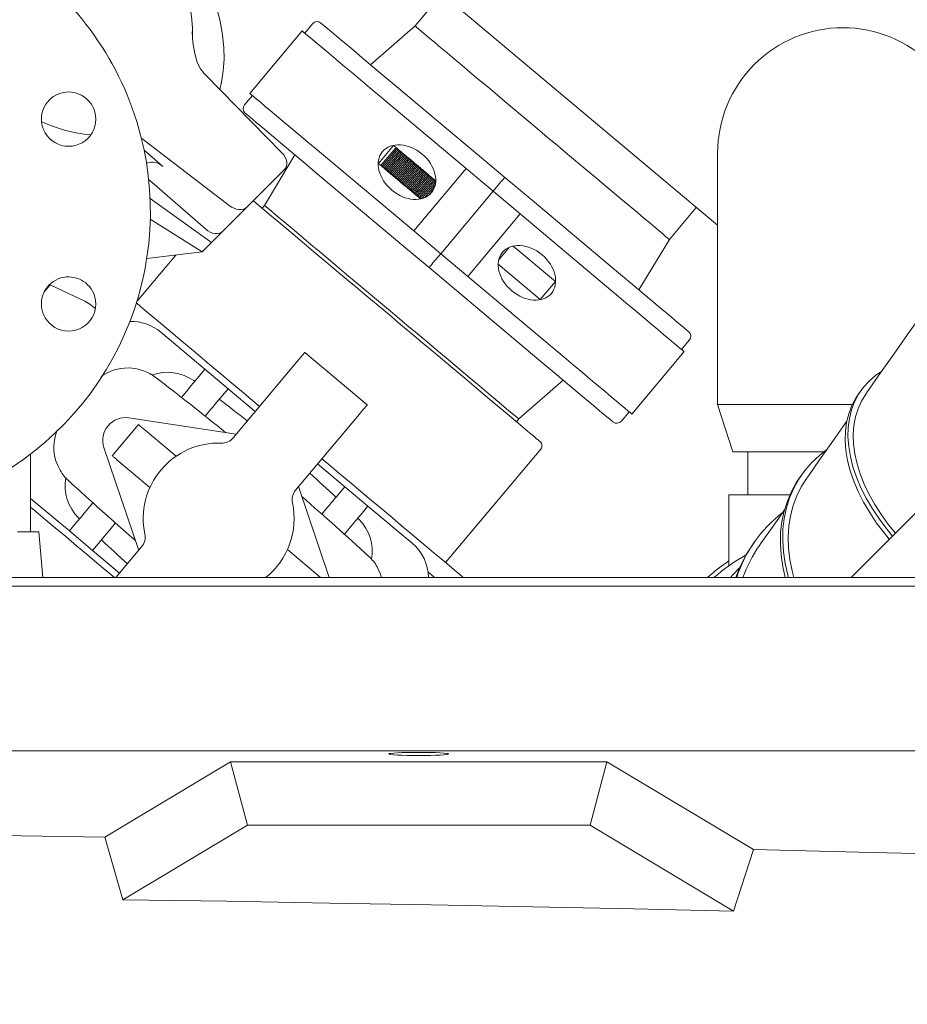
# Model space of a CAD drawing. Units: millimetres. Extents: x 243 to 8660, y 168 to 12300.
# Drawn here: x 2411 to 2705, y 3017 to 3343 of the extents above; entities that cross this region are included whole.
import ezdxf

# ---------------------------------------------------------------- set-up
doc = ezdxf.new("R2010")
doc.units = ezdxf.units.MM
doc.header["$LTSCALE"] = 30
doc.linetypes.add('SLD-Solid', pattern=[0])
doc.layers.add('SLD-0', color=7, linetype='SLD-Solid')
doc.styles.add('SLDTEXTSTYLE1', font='ARIAL.TTF', dxfattribs={"width": 0.948})
doc.styles.add('SLDTEXTSTYLE2', font='ARIAL.TTF', dxfattribs={"width": 0.948, "bigfont": 'bigfont'})
doc.dimstyles.new('SLDDIMSTYLE3', dxfattribs={"dimtxt": 105, "dimasz": 75, "dimexe": 0, "dimexo": 0.0625, "dimgap": 26.25, "dimtad": 1, "dimdec": 4, "dimlfac": 30, "dimzin": 12, "dimdsep": 46, "dimtxsty": 'SLDTEXTSTYLE1', "dimsah": 1, "dimcen": 0.09, "dimadec": 0, "dimazin": 3, "dimtfac": 1, "dimtofl": 0, "dimtmove": 0, "dimatfit": 3, "dimfxl": 0, "dimfrac": 2, "dimtolj": 1, "dimtzin": 12, "dimarcsym": 0})

# ---------------------------------------------------------------- blocks, each defined once
blk = doc.blocks.new('_D_6')
at = {"layer": 'SLD-0'}
for p, q in [((3275.75, 3535.36), (3688.67, 3535.36)), ((2353.25, 2344.54), (2353.25, 2199.94))]:
    blk.add_line(p, q, dxfattribs=at)
blk.add_arc((2353.25, 3535.36), 1305.42, 270, 0, dxfattribs=at)
for points in [[(3658.67, 3535.36), (3647.23, 3460.66), (3665.82, 3460.13)], [(2353.25, 2229.94), (2428.49, 2222.79), (2427.95, 2241.39)]]:
    blk.add_solid(points, dxfattribs=at)
at = {"layer": 'SLD-0', "insert": (3120, 2650.55), "char_height": 105, "attachment_point": 1, "rotation": 42.9526, "style": 'SLDTEXTSTYLE2'}
blk.add_mtext('\\M+183BF', dxfattribs=at)

msp = doc.modelspace()

# ---------------------------------------------------------------- linework, layer by layer
at = {"color": 7, "linetype": 'SLD-Solid', "lineweight": 18}
for p, q in [((2460.0354703, 3428.055922), (2642.2418626, 3275.1666033)), ((2550.8965524, 3351.8144214), (2541.9698627, 3341.1760056)), ((2504.5637162, 3339.5352089), (2487.2084381, 3318.8520097)), ((2507.9775126, 3341.8923193), (2505.4063471, 3338.8281339)), ((2541.9698627, 3341.1760056), (2527.2550555, 3328.3273601)), ((2472.4944057, 3324.9635869), (2472.0419617, 3325.4417502)), ((2472.4944057, 3324.9635869), (2497.8547068, 3299.1510355)), ((2535.3025468, 3321.5746903), (2563.3177133, 3298.0671846)), ((2488.0510838, 3318.1449347), (2485.4799332, 3315.0807642)), ((2558.8762434, 3293.961572), (2530.2869053, 3317.950862)), ((2451.4262201, 3303.8953864), (2480.4045083, 3281.7008519)), ((2458.4463956, 3294.5891791), (2452.1831544, 3300.0252568)), ((2529.8429103, 3295.6093424), (2534.8566444, 3301.5844845)), ((2534.8566444, 3301.5844845), (2535.9291108, 3300.6845885)), ((2536.0700162, 3300.6969118), (2535.3655787, 3300.6352806)), ((2536.1316176, 3299.9925041), (2536.0700162, 3300.6969118)), ((2536.0823245, 3300.5560362), (2536.6951795, 3300.0417971)), ((2536.8360551, 3300.0541204), (2536.1316176, 3299.9925041)), ((2536.8976863, 3299.3497127), (2536.8360551, 3300.0541204)), ((2536.8483634, 3299.9132448), (2537.4612184, 3299.3990057)), ((2502.186385, 3298.451575), (2492.0887323, 3281.7301476)), ((2512.9316421, 3297.2676628), (2541.5209802, 3273.2783579)), ((2537.602094, 3299.4113439), (2536.8976863, 3299.3497127)), ((2537.6637252, 3298.7069213), (2537.602094, 3299.4113439)), ((2537.6144321, 3299.2704534), (2538.2272573, 3298.7562292)), ((2538.3681329, 3298.7685525), (2537.6637252, 3298.7069213)), ((2538.4297641, 3298.0641299), (2538.3681329, 3298.7685525)), ((2538.380471, 3298.627662), (2538.9932962, 3298.1134378)), ((2539.1341718, 3298.1257611), (2538.4297641, 3298.0641299)), ((2539.195803, 3297.4213534), (2539.1341718, 3298.1257611)), ((2539.1465099, 3297.9848855), (2539.7593351, 3297.4706465)), ((2539.9002405, 3297.4829697), (2539.195803, 3297.4213534)), ((2539.9618419, 3296.778562), (2539.9002405, 3297.4829697)), ((2539.9125488, 3297.3420941), (2540.525374, 3296.8278551)), ((2540.6662794, 3296.8401932), (2539.9618419, 3296.778562)), ((2540.7279106, 3296.1357706), (2540.6662794, 3296.8401932)), ((2540.6785877, 3296.6993027), (2541.2914427, 3296.1850786)), ((2563.3177133, 3298.0671846), (2571.6957124, 3291.0372191)), ((2642.2418626, 3299.1056466), (2642.2418626, 3257.587316)), ((2642.2418626, 3299.0873032), (2642.2418626, 3299.0973019)), ((2452.9761197, 3295.6870073), (2453.9148183, 3295.9491187)), ((2486.2728389, 3281.2016332), (2498.7478526, 3293.6766171)), ((2530.9153767, 3294.7094464), (2529.8429103, 3295.6093424)), ((2530.8660837, 3295.2729785), (2530.9277149, 3294.5685559)), ((2530.9277149, 3294.5685559), (2531.6321226, 3294.6301871)), ((2531.6814156, 3294.066655), (2531.0685904, 3294.5808792)), ((2531.6321226, 3294.6301871), (2531.6937538, 3293.9257645)), ((2531.6937538, 3293.9257645), (2532.3981615, 3293.9873957)), ((2532.4474545, 3293.4238636), (2531.8346293, 3293.9381027)), ((2532.3981615, 3293.9873957), (2532.4597927, 3293.282988)), ((2541.4323183, 3296.1974018), (2540.7279106, 3296.1357706)), ((2541.4939495, 3295.4929792), (2541.4323183, 3296.1974018)), ((2541.4446266, 3296.0565114), (2542.0574816, 3295.5422872)), ((2542.1983571, 3295.5546104), (2541.4939495, 3295.4929792)), ((2558.8762434, 3293.961572), (2541.5209802, 3273.2783579)), ((2542.2599883, 3294.8502028), (2542.1983571, 3295.5546104)), ((2542.2106953, 3295.4137349), (2542.8235205, 3294.8994958)), ((2542.964396, 3294.9118191), (2542.2599883, 3294.8502028)), ((2543.0260272, 3294.2074114), (2542.964396, 3294.9118191)), ((2542.9767342, 3294.7709435), (2543.5895594, 3294.2567044)), ((2543.7304349, 3294.2690426), (2543.0260272, 3294.2074114)), ((2543.7920661, 3293.56462), (2543.7304349, 3294.2690426)), ((2543.7427731, 3294.1281521), (2544.3555983, 3293.6139279)), ((2544.4965036, 3293.6262512), (2543.7920661, 3293.56462)), ((2544.5581348, 3292.9218286), (2544.4965036, 3293.6262512)), ((2544.508812, 3293.4853607), (2545.1216669, 3292.9711365)), ((2567.838964, 3286.440956), (2558.8762434, 3293.961572)), ((2453.6916436, 3290.2999246), (2453.9463939, 3290.0891774)), ((2510.2338465, 3291.6989648), (2538.2489832, 3268.1914591)), ((2532.4597927, 3293.282988), (2533.1642003, 3293.3446043)), ((2533.2135232, 3292.7810722), (2532.6006682, 3293.2953113)), ((2533.1642003, 3293.3446043), (2533.2258315, 3292.6401966)), ((2533.2258315, 3292.6401966), (2533.9302392, 3292.7018278)), ((2533.9795621, 3292.1382957), (2533.3667071, 3292.6525199)), ((2533.9302392, 3292.7018278), (2533.9918704, 3291.9974052)), ((2533.9918704, 3291.9974052), (2534.6963079, 3292.0590364)), ((2534.745601, 3291.4955043), (2534.1327758, 3292.0097285)), ((2534.6963079, 3292.0590364), (2534.7579391, 3291.3546139)), ((2534.7579391, 3291.3546139), (2535.4623468, 3291.4162451)), ((2535.5116399, 3290.8527129), (2534.8988147, 3291.366952)), ((2535.4623468, 3291.4162451), (2535.523978, 3290.7118374)), ((2535.523978, 3290.7118374), (2536.2283857, 3290.7734537)), ((2536.2776788, 3290.2099216), (2535.6648536, 3290.7241606)), ((2536.2283857, 3290.7734537), (2536.2900169, 3290.069046)), ((2536.2900169, 3290.069046), (2536.9944246, 3290.1306772)), ((2536.9944246, 3290.1306772), (2537.0560558, 3289.4262546)), ((2545.2625425, 3292.9834598), (2544.5581348, 3292.9218286)), ((2545.3241737, 3292.2790521), (2545.2625425, 3292.9834598)), ((2545.2748509, 3292.8425842), (2545.8877058, 3292.3283451)), ((2546.0285814, 3292.3406684), (2545.3241737, 3292.2790521)), ((2546.0902126, 3291.6362607), (2546.0285814, 3292.3406684)), ((2546.0409196, 3292.1997928), (2546.6537447, 3291.6855686)), ((2546.7946203, 3291.6978919), (2546.0902126, 3291.6362607)), ((2546.8562515, 3290.9934693), (2546.7946203, 3291.6978919)), ((2546.8069585, 3291.5570014), (2547.4197836, 3291.0427773)), ((2547.5606592, 3291.0551005), (2546.8562515, 3290.9934693)), ((2547.6222904, 3290.3506779), (2547.5606592, 3291.0551005)), ((2547.5729974, 3290.91421), (2548.1858225, 3290.3999859)), ((2548.3267279, 3290.4123091), (2547.6222904, 3290.3506779)), ((2548.3883293, 3289.7079014), (2548.3267279, 3290.4123091)), ((2548.3390363, 3290.2714335), (2548.8148303, 3289.8722016)), ((2571.6957124, 3291.0372191), (2580.0736816, 3284.0072536)), ((2819.7731944, 3291.8238216), (2686.4336999, 3158.4907198)), ((2453.9463939, 3290.0891774), (2472.6014705, 3273.8977992)), ((2537.0437475, 3289.5671451), (2536.4308925, 3290.0813692)), ((2537.0560558, 3289.4262546), (2537.7604635, 3289.4878858)), ((2537.8097864, 3288.9243537), (2537.1969314, 3289.4385778)), ((2537.7604635, 3289.4878858), (2537.8220947, 3288.7834632)), ((2537.8220947, 3288.7834632), (2538.5265322, 3288.8450944)), ((2538.5758253, 3288.2815623), (2537.9630001, 3288.7958014)), ((2538.5265322, 3288.8450944), (2538.5881336, 3288.1406867)), ((2538.5881336, 3288.1406867), (2539.2925711, 3288.202303)), ((2539.3418641, 3287.6387709), (2538.729039, 3288.15301)), ((2539.2925711, 3288.202303), (2539.3542023, 3287.4978953)), ((2539.3542023, 3287.4978953), (2540.05861, 3287.5595265)), ((2540.107903, 3286.9959944), (2539.4950779, 3287.5102186)), ((2540.05861, 3287.5595265), (2540.1202412, 3286.8551039)), ((2540.1202412, 3286.8551039), (2540.8246489, 3286.9167351)), ((2540.8739419, 3286.353203), (2540.2611168, 3286.8674272)), ((2540.8246489, 3286.9167351), (2540.8862801, 3286.2123125)), ((2548.8094361, 3289.7447371), (2548.3883293, 3289.7079014)), ((2570.4101296, 3289.5051264), (2567.838964, 3286.440956)), ((2474.5103391, 3269.4391334), (2454.1556956, 3284.0499901)), ((2540.8862801, 3286.2123125), (2541.5906878, 3286.2739437)), ((2541.6400106, 3285.7104116), (2541.0271557, 3286.2246507)), ((2541.5906878, 3286.2739437), (2541.652319, 3285.569536)), ((2541.652319, 3285.569536), (2542.3567267, 3285.6311523)), ((2542.4060495, 3285.0676202), (2541.7931946, 3285.5818593)), ((2542.3567267, 3285.6311523), (2542.4183579, 3284.9267447)), ((2542.4183579, 3284.9267447), (2543.1227954, 3284.9883759)), ((2543.1720884, 3284.4248437), (2542.5592633, 3284.9390828)), ((2543.1227954, 3284.9883759), (2543.1844266, 3284.2839682)), ((2543.1844266, 3284.2839682), (2543.8888343, 3284.3455994)), ((2543.8010962, 3283.8970446), (2543.3253022, 3284.2962765)), ((2543.8888343, 3284.3455994), (2543.9256699, 3283.9244926)), ((2567.838964, 3286.440956), (2550.4837008, 3265.7577419)), ((2576.8016847, 3278.920325), (2567.838964, 3286.440956)), ((2580.0736816, 3284.0072536), (2608.0888482, 3260.4997479)), ((2486.2728389, 3281.2016332), (2478.2728376, 3273.201617)), ((2492.0887323, 3281.7301476), (2491.3173886, 3280.8108949)), ((2626.234767, 3270.4693698), (2635.1614566, 3281.1077857)), ((2454.218057, 3277.1837437), (2471.4065464, 3266.3353407)), ((2559.4464214, 3258.2371258), (2576.8016847, 3278.920325)), ((2576.8016847, 3278.920325), (2605.3910227, 3254.931035)), ((2474.5103391, 3269.4391334), (2478.2728376, 3273.201617)), ((2541.5209802, 3273.2783579), (2550.4837008, 3265.7577419)), ((2471.4065464, 3266.3353407), (2474.5103391, 3269.4391334)), ((2538.2489832, 3268.1914591), (2546.6269823, 3261.1614787)), ((2574.5215984, 3268.3016383), (2588.4797843, 3256.5893554)), ((2616.1365183, 3253.7469589), (2626.234767, 3270.4693698)), ((2449.7750969, 3249.9713921), (2462.6453938, 3265.3096044)), ((2453.0508341, 3264.186325), (2471.4065464, 3266.3353407)), ((2550.4837008, 3265.7577419), (2547.912565, 3262.6935863)), ((2550.4837008, 3265.7577419), (2559.4464214, 3258.2371258)), ((2546.6269823, 3261.1614787), (2555.0049813, 3254.1315281)), ((2583.4660204, 3250.6141984), (2569.5078643, 3262.3265111)), ((2559.4464214, 3258.2371258), (2588.0357595, 3234.2478358)), ((2642.2418626, 3257.587316), (2642.2418626, 3215.7623195)), ((2419.0937252, 3253.077718), (2421.0555227, 3255.4156804)), ((2421.0555227, 3255.4156804), (2431.3359232, 3250.6218576)), ((2588.4797843, 3256.5893554), (2583.4660204, 3250.6141984)), ((2555.0049813, 3254.1315281), (2583.020118, 3230.6240224)), ((2436.0315175, 3247.5714111), (2435.7393207, 3247.8165948)), ((2472.3510863, 3227.4821722), (2457.6813252, 3239.7915446)), ((2630.2716108, 3234.0537631), (2632.8427465, 3237.1179485)), ((2505.4315896, 3233.0689752), (2526.1147888, 3215.7137119)), ((2613.7589784, 3212.6635038), (2631.1142416, 3233.346703)), ((2502.2176476, 3229.2387509), (2481.7234697, 3204.8147642)), ((2469.8494198, 3224.5008075), (2472.3510863, 3227.4821722)), ((2480.0115199, 3221.0542881), (2472.3510863, 3227.4821722)), ((2468.9709914, 3223.453941), (2468.6118511, 3223.7099162)), ((2576.3536365, 3211.0235118), (2591.0675795, 3223.8713824)), ((2464.5436527, 3218.1776487), (2466.6398884, 3220.6758284)), ((2477.5098683, 3218.0729234), (2480.0115199, 3221.0542881)), ((2489.0125515, 3213.5015451), (2480.0115199, 3221.0542881)), ((2689.6822126, 3220.3945839), (2688.7724073, 3219.1005075)), ((2642.2418626, 3215.7623195), (2683.7418647, 3215.7623195)), ((2647.2418578, 3200.0873112), (2642.2418626, 3215.7623195)), ((2683.7418647, 3215.7623195), (2686.8355842, 3215.7623195)), ((2472.3986359, 3211.9816267), (2474.300337, 3214.2479741)), ((2502.4066837, 3187.459501), (2522.9008468, 3211.8834877)), ((2610.345182, 3210.3063786), (2612.9163177, 3213.3705639)), ((2441.6485848, 3198.8006258), (2450.3262164, 3209.1422402)), ((2482.6829852, 3205.9582793), (2447.1188457, 3211.3855803)), ((2575.5822928, 3210.1042592), (2576.3536365, 3211.0235118)), ((2462.7834977, 3198.6893439), (2451.8583091, 3207.8566575)), ((2414.5494075, 3173.7000668), (2414.5494075, 3199.4298124)), ((2438.8823481, 3201.5697085), (2450.402868, 3167.4883091)), ((2552.0997913, 3163.4502136), (2583.6178036, 3201.0119283)), ((2647.2418578, 3200.0873112), (2677.3856254, 3200.0873112)), ((2652.241853, 3200.0873112), (2652.241853, 3185.862782)), ((2454.1058661, 3188.3477294), (2443.1806775, 3197.515043)), ((2518.6967822, 3188.593539), (2509.6957357, 3196.1462819)), ((2670.1156767, 3192.5643706), (2669.3582507, 3191.4870762)), ((2513.5450335, 3158.4907198), (2503.3661993, 3188.6030161)), ((2516.1951156, 3185.6121742), (2518.6967822, 3188.593539)), ((2526.3572009, 3182.1656549), (2518.6967822, 3188.593539)), ((2645.9418507, 3185.862782), (2645.9418507, 3162.3643958)), ((2666.1658259, 3185.862782), (2645.9418507, 3185.862782)), ((2414.5494075, 3184.7185218), (2427.4118365, 3173.9256703)), ((2433.1230344, 3180.7320141), (2435.2192701, 3183.2301938)), ((2511.0838683, 3179.5208478), (2512.9855843, 3181.7871952)), ((2523.8555642, 3179.1842901), (2526.3572009, 3182.1656549)), ((2541.0269769, 3169.8562526), (2526.3572009, 3182.1656549)), ((2427.4118365, 3173.9256703), (2429.9135031, 3176.9070351)), ((2430.4774814, 3178.2631441), (2430.7919319, 3177.9539096)), ((2440.7834829, 3174.30413), (2442.6851691, 3176.5704774)), ((2523.2915751, 3177.8281799), (2522.9771247, 3178.1374145)), ((2417.3246594, 3173.7000668), (2410.2494092, 3173.7000668)), ((2418.6553033, 3158.4907198), (2417.3246594, 3173.7000668)), ((2427.4118365, 3173.9256703), (2435.0722851, 3167.4977862)), ((2518.5497971, 3172.8611314), (2520.6460328, 3175.3593111)), ((2435.0722851, 3167.4977862), (2437.5739516, 3170.479151)), ((2654.4290157, 3170.2526831), (2653.8523109, 3169.432404)), ((2435.0722851, 3167.4977862), (2444.0733166, 3159.9450433)), ((2451.3623835, 3168.6318242), (2442.8529711, 3158.4907198)), ((2510.5883749, 3158.5762822), (2499.6632011, 3167.7435958)), ((2208.2494134, 3158.4907198), (2686.4336999, 3158.4907198)), ((2208.2494134, 3158.4897065), (2819.7742076, 3158.4897065)), ((2510.6903584, 3158.4907198), (2510.5883749, 3158.5762822)), ((2547.9382546, 3158.4907198), (2548.1787892, 3158.7773287)), ((2208.2494134, 3155.6161665), (2822.6477476, 3155.6161665)), ((2340.6335534, 3101.1301302), (2877.1337839, 3101.1301302)), ((2439.1916366, 3072.5548291), (2480.8360012, 3097.4666202)), ((2480.8360012, 3097.4666202), (2605.5611642, 3097.4666202)), ((2486.393434, 3076.4473104), (2480.8360012, 3097.4666202)), ((2605.5611642, 3097.4666202), (2600.0037165, 3076.4473104)), ((2605.5611642, 3097.4666202), (2654.0735038, 3068.4464001)), ((2445.1720984, 3051.7885708), (2486.393434, 3076.4473104)), ((2600.0037165, 3076.4473104), (2486.393434, 3076.4473104)), ((2600.0037165, 3076.4473104), (2647.5057574, 3048.0314517)), ((2445.1720984, 3051.7885708), (2439.1916366, 3072.5548291)), ((2654.0735038, 3068.4464001), (2647.5057574, 3048.0314517))]:
    msp.add_line(p, q, dxfattribs=at)
at = {"color": 7, "linetype": 'SLD-Solid', "lineweight": 18, "flags": 128}
for points in [[(2477.2910299, 3320.08143), (2477.863458, 3322.5856745), (2478.4186156, 3326.2895816), (2478.6626817, 3330.1254981), (2478.5942705, 3334.0718025), (2478.2137843, 3338.1062322), (2477.523339, 3342.2060334), (2476.5268685, 3346.3480943), (2475.2299608, 3350.5090647), (2473.6399324, 3354.6654605), (2471.7657687, 3358.793872), (2469.6180196, 3362.8709936), (2467.2087999, 3366.8738478), (2464.5516993, 3370.7798594), (2461.6617085, 3374.5669895), (2458.5550995, 3378.2139146), (2455.249411, 3381.7000562), (2451.7632844, 3385.0057447), (2448.1163593, 3388.1123387), (2444.3292143, 3391.0023444), (2440.4232027, 3393.659445), (2436.4203484, 3396.0686647), (2432.3432268, 3398.2164138), (2428.2148303, 3400.0905776), (2424.0584196, 3401.6805911), (2419.8974641, 3402.9774987), (2415.7554032, 3403.9739841), (2411.6555871, 3404.6644145), (2407.6211573, 3405.0449156), (2403.6748679, 3405.1133269), (2399.8389365, 3404.8692607), (2398.2494147, 3404.6714776)], [(2468.1435795, 3339.2311358), (2468.3614196, 3335.6574797), (2468.8299717, 3332.5739228), (2469.4050522, 3330.3434723), (2469.9312867, 3328.8861686), (2470.9185036, 3326.946693), (2472.0419617, 3325.4417502)], [(2504.5637162, 3339.5352089), (2504.7048898, 3339.4167298), (2505.1278444, 3339.0618437), (2505.8306427, 3338.4721154), (2506.8101855, 3337.6501822), (2508.0620916, 3336.5997099), (2509.5807584, 3335.3253924), (2511.3594504, 3333.832907), (2513.3901508, 3332.1289295), (2515.6638892, 3330.2210593), (2518.1704433, 3328.1178051), (2520.8986671, 3325.8285546), (2523.8363715, 3323.3635151), (2526.9704433, 3320.7337135), (2530.2869053, 3317.950862)], [(2510.7951732, 3342.1388292), (2511.187193, 3341.8098712), (2512.3904319, 3340.800243), (2514.4221456, 3339.0954309), (2517.265764, 3336.7093676), (2520.8701463, 3333.6849236), (2525.1526208, 3330.0914937), (2530.0051244, 3326.0197812), (2535.3025468, 3321.5746903)], [(2541.9698627, 3341.1760056), (2542.1064766, 3341.061356), (2542.5154539, 3340.7181823), (2543.1941421, 3340.1486897), (2544.1381605, 3339.3565887), (2545.3413399, 3338.3470052), (2546.795872, 3337.1264958), (2548.4923692, 3335.7029581), (2550.4198344, 3334.0856307), (2552.5657208, 3332.2850191), (2554.9161406, 3330.3127908), (2557.4558349, 3328.1817162), (2560.1683529, 3325.9056532), (2563.0360814, 3323.4993392), (2566.0404535, 3320.9783905), (2569.1619487, 3318.3591389), (2572.3803313, 3315.6585866), (2575.6747396, 3312.8942573), (2579.0238054, 3310.0840473), (2582.4058028, 3307.2462105), (2585.7987972, 3304.39915), (2589.1808243, 3301.5613132), (2592.5298901, 3298.7511032), (2595.8242984, 3295.9867739), (2599.042681, 3293.2862216), (2602.1641763, 3290.66697), (2605.1685186, 3288.1460213), (2608.0362769, 3285.7397073), (2610.748765, 3283.4636294), (2613.2884891, 3281.3325846), (2615.6389089, 3279.3603265), (2617.7847953, 3277.5597298), (2619.7122307, 3275.9424173), (2621.4087279, 3274.5188796), (2622.8632899, 3273.2983553), (2624.0664692, 3272.2887718), (2625.0104578, 3271.4966559), (2625.6891461, 3270.9271633), (2626.0981234, 3270.5839896), (2626.234767, 3270.4693698), (2626.234767, 3270.4693698)], [(2487.2084381, 3318.8520097), (2487.3496266, 3318.7335306), (2487.7725811, 3318.3786445), (2488.4753944, 3317.7889162), (2489.4549371, 3316.966983), (2490.7068284, 3315.9165108), (2492.22551, 3314.6421933), (2494.0041573, 3313.1497079), (2496.0348876, 3311.4457303), (2498.3085962, 3309.5378601), (2500.8151801, 3307.4346059), (2503.5434039, 3305.1453554), (2506.4811082, 3302.6803159), (2509.6151801, 3300.0505143), (2512.9316421, 3297.2676628)], [(2485.726458, 3312.2631037), (2486.1184926, 3311.9341456), (2487.3217167, 3310.9245026), (2489.3534453, 3309.2196905), (2492.1970488, 3306.8336272), (2495.8014162, 3303.8091981), (2500.0838907, 3300.2157682), (2504.9363943, 3296.1440408), (2510.2338465, 3291.6989648)], [(2535.3655787, 3300.6352806), (2535.2436872, 3300.4900091), (2534.8912151, 3300.0699305), (2534.3463393, 3299.4205826), (2533.6681278, 3298.6123138), (2532.9300435, 3297.7327281), (2532.2121056, 3296.8771183), (2531.592098, 3296.1382293), (2531.1372252, 3295.5961251), (2530.8967503, 3295.3095459), (2530.8660837, 3295.2729785)], [(2536.0700162, 3300.6969118), (2536.0412867, 3300.6626838), (2535.8153851, 3300.3934645), (2535.3836389, 3299.8789423), (2534.7844334, 3299.1648191), (2534.0709956, 3298.3145737), (2533.3067151, 3297.4037551), (2532.5595112, 3296.5132618), (2531.8957539, 3295.7222485), (2531.3744815, 3295.1009893), (2531.0419174, 3294.7046929), (2530.9277149, 3294.5685559), (2530.9277149, 3294.5685559)], [(2536.1316176, 3299.9925041), (2536.100951, 3299.9559366), (2535.8604761, 3299.6693426), (2535.4056032, 3299.1272383), (2534.7855957, 3298.3883494), (2534.0676577, 3297.5327545), (2533.3296032, 3296.6531539), (2532.651362, 3295.8448851), (2532.1065159, 3295.1955372), (2531.7540141, 3294.7754585), (2531.6321226, 3294.6301871), (2531.6321226, 3294.6301871)], [(2536.8360551, 3300.0541204), (2536.8073256, 3300.0199073), (2536.581424, 3299.7506731), (2536.1496778, 3299.2361509), (2535.5504723, 3298.5220426), (2534.8370345, 3297.6717972), (2534.0727539, 3296.7609638), (2533.3255501, 3295.8704853), (2532.6618226, 3295.0794571), (2532.1405204, 3294.4582128), (2531.8079861, 3294.0619015), (2531.6937538, 3293.9257645)], [(2536.8976863, 3299.3497127), (2536.8669899, 3299.3131452), (2536.626515, 3299.0265661), (2536.1716421, 3298.484447), (2535.5516346, 3297.745558), (2534.8336966, 3296.8899631), (2534.0956421, 3296.0103625), (2533.4174307, 3295.2021086), (2532.8725548, 3294.5527458), (2532.5200529, 3294.1326671), (2532.3981615, 3293.9873957), (2532.3981615, 3293.9873957)], [(2537.602094, 3299.4113439), (2537.5733645, 3299.3771159), (2537.3474629, 3299.1078966), (2536.9157167, 3298.5933595), (2536.3165112, 3297.8792512), (2535.6030734, 3297.0290058), (2534.8387928, 3296.1181724), (2534.091589, 3295.2276939), (2533.4278615, 3294.4366806), (2532.9065593, 3293.8154214), (2532.574025, 3293.4191101), (2532.4597927, 3293.282988), (2532.4597927, 3293.282988)], [(2537.6637252, 3298.7069213), (2537.6330288, 3298.6703538), (2537.3925538, 3298.3837747), (2536.937681, 3297.8416705), (2536.3176735, 3297.1027815), (2535.5997355, 3296.2471717), (2534.861681, 3295.367586), (2534.1834696, 3294.5593172), (2533.6385937, 3293.9099544), (2533.2860918, 3293.4898907), (2533.1642003, 3293.3446043)], [(2538.3681329, 3298.7685525), (2538.3394332, 3298.7343245), (2538.1135018, 3298.4651053), (2537.6817854, 3297.9505682), (2537.0825501, 3297.2364598), (2536.3691123, 3296.3862145), (2535.6048317, 3295.475381), (2534.8576279, 3294.5849025), (2534.1939004, 3293.7938892), (2533.6725982, 3293.17263), (2533.3400638, 3292.7763336), (2533.2258315, 3292.6401966), (2533.2258315, 3292.6401966)], [(2538.4297641, 3298.0641299), (2538.3990677, 3298.0275625), (2538.1586225, 3297.7409833), (2537.7037199, 3297.1988791), (2537.0837124, 3296.4599901), (2536.3658042, 3295.6043803), (2535.6277199, 3294.7247946), (2534.9495085, 3293.9165258), (2534.4046326, 3293.2671779), (2534.0521605, 3292.8470993), (2533.9302392, 3292.7018278)], [(2539.1341718, 3298.1257611), (2539.1054721, 3298.0915331), (2538.8795705, 3297.8223139), (2538.4478243, 3297.3077917), (2537.8486188, 3296.5936684), (2537.1351512, 3295.7434231), (2536.3709004, 3294.8326045), (2535.6236966, 3293.9421111), (2534.9599393, 3293.1510978), (2534.4386371, 3292.5298386), (2534.1061027, 3292.1335423), (2533.9918704, 3291.9974052), (2533.9918704, 3291.9974052)], [(2539.195803, 3297.4213534), (2539.1651364, 3297.384786), (2538.9246614, 3297.0981919), (2538.4697588, 3296.5560877), (2537.8497811, 3295.8171987), (2537.1318431, 3294.9616038), (2536.3937588, 3294.0820032), (2535.7155474, 3293.2737344), (2535.1706715, 3292.6243865), (2534.8181994, 3292.2043079), (2534.6963079, 3292.0590364), (2534.6963079, 3292.0590364)], [(2539.9002405, 3297.4829697), (2539.871511, 3297.4487567), (2539.6456094, 3297.1795225), (2539.2138632, 3296.6650003), (2538.6146577, 3295.9508919), (2537.9012199, 3295.1006466), (2537.1369393, 3294.1898131), (2536.3897355, 3293.2993346), (2535.7259782, 3292.5083214), (2535.2047058, 3291.8870621), (2534.8721416, 3291.4907509), (2534.7579391, 3291.3546139), (2534.7579391, 3291.3546139)], [(2539.9618419, 3296.778562), (2539.9311753, 3296.7419946), (2539.6907003, 3296.4554154), (2539.2358275, 3295.9132963), (2538.61582, 3295.1744073), (2537.897882, 3294.3188124), (2537.1598275, 3293.4392118), (2536.4815863, 3292.6309579), (2535.9367104, 3291.9815951), (2535.5842383, 3291.5615165), (2535.4623468, 3291.4162451)], [(2540.6662794, 3296.8401932), (2540.6375499, 3296.8059653), (2540.4116483, 3296.536746), (2539.9799021, 3296.0222089), (2539.3806966, 3295.3081005), (2538.6672588, 3294.4578552), (2537.9029782, 3293.5470217), (2537.1557744, 3292.6565432), (2536.4920469, 3291.86553), (2535.9707446, 3291.2442708), (2535.6382103, 3290.8479595), (2535.523978, 3290.7118374)], [(2540.7279106, 3296.1357706), (2540.6972142, 3296.0992032), (2540.4567392, 3295.8126241), (2540.0018664, 3295.2705198), (2539.3818589, 3294.5316308), (2538.6639209, 3293.6760211), (2537.9258664, 3292.7964353), (2537.247655, 3291.9881665), (2536.7027791, 3291.3388037), (2536.3502772, 3290.91874), (2536.2283857, 3290.7734537), (2536.2283857, 3290.7734537)], [(2541.4323183, 3296.1974018), (2541.4035888, 3296.1631739), (2541.1776872, 3295.8939546), (2540.745941, 3295.3794175), (2540.1467355, 3294.6653091), (2539.4332977, 3293.8150638), (2538.6690171, 3292.9042303), (2537.9218133, 3292.0137518), (2537.2580858, 3291.2227386), (2536.7367835, 3290.6014794), (2536.4042492, 3290.205183), (2536.2900169, 3290.069046)], [(2541.4939495, 3295.4929792), (2541.4632531, 3295.4564118), (2541.2227781, 3295.1698327), (2540.7679053, 3294.6277284), (2540.1478978, 3293.8888394), (2539.4299598, 3293.0332297), (2538.6919053, 3292.1536439), (2538.0136938, 3291.3453751), (2537.468818, 3290.6960272), (2537.1163161, 3290.2759486), (2536.9944246, 3290.1306772), (2536.9944246, 3290.1306772)], [(2542.1983571, 3295.5546104), (2542.1696277, 3295.5203825), (2541.9437261, 3295.2511632), (2541.5120097, 3294.736641), (2540.9127744, 3294.0225178), (2540.1993366, 3293.1722724), (2539.435056, 3292.2614538), (2538.6878522, 3291.3709604), (2538.0241247, 3290.5799472), (2537.5028224, 3289.958688), (2537.1702881, 3289.5623916), (2537.0560558, 3289.4262546)], [(2542.2599883, 3294.8502028), (2542.229292, 3294.8136353), (2541.9888468, 3294.5270413), (2541.5339442, 3293.984937), (2540.9139367, 3293.246048), (2540.1960285, 3292.3904532), (2539.4579442, 3291.5108525), (2538.7797327, 3290.7025837), (2538.2348569, 3290.0532358), (2537.8823848, 3289.6331572), (2537.7604635, 3289.4878858)], [(2542.964396, 3294.9118191), (2542.9356964, 3294.877606), (2542.7097948, 3294.6083718), (2542.2780486, 3294.0938496), (2541.6788431, 3293.3797413), (2540.9653755, 3292.5294959), (2540.2011247, 3291.6186624), (2539.4539209, 3290.7281839), (2538.7901636, 3289.9371707), (2538.2688613, 3289.3159115), (2537.936327, 3288.9196002), (2537.8220947, 3288.7834632), (2537.8220947, 3288.7834632)], [(2543.0260272, 3294.2074114), (2542.9953607, 3294.1708439), (2542.7548857, 3293.8842648), (2542.2999831, 3293.3421456), (2541.6800054, 3292.6032567), (2540.9620674, 3291.7476618), (2540.2239831, 3290.8680611), (2539.5457716, 3290.0598073), (2539.0008958, 3289.4104445), (2538.6484237, 3288.9903658), (2538.5265322, 3288.8450944), (2538.5265322, 3288.8450944)], [(2543.7304349, 3294.2690426), (2543.7017353, 3294.2348146), (2543.4758337, 3293.9655953), (2543.0440874, 3293.4510582), (2542.444882, 3292.7369499), (2541.7314442, 3291.8867045), (2540.9671636, 3290.975871), (2540.2199598, 3290.0853925), (2539.5562025, 3289.2943793), (2539.0349002, 3288.6731201), (2538.7023659, 3288.2768088), (2538.5881336, 3288.1406867), (2538.5881336, 3288.1406867)], [(2543.7920661, 3293.56462), (2543.7613995, 3293.5280525), (2543.5209246, 3293.2414734), (2543.0660518, 3292.6993691), (2542.4460442, 3291.9604802), (2541.7281063, 3291.1048704), (2540.9900518, 3290.2252847), (2540.3118105, 3289.4170159), (2539.7669347, 3288.7676531), (2539.4144626, 3288.3475893), (2539.2925711, 3288.202303), (2539.2925711, 3288.202303)], [(2544.4965036, 3293.6262512), (2544.4677742, 3293.5920232), (2544.2418726, 3293.3228039), (2543.8101263, 3292.8082668), (2543.2109209, 3292.0941585), (2542.4974831, 3291.2439131), (2541.7332025, 3290.3330797), (2540.9859987, 3289.4426012), (2540.3222711, 3288.6515879), (2539.8009689, 3288.0303287), (2539.4684346, 3287.6340323), (2539.3542023, 3287.4978953), (2539.3542023, 3287.4978953)], [(2544.5581348, 3292.9218286), (2544.5274384, 3292.8852611), (2544.2869635, 3292.598682), (2543.8320907, 3292.0565778), (2543.2120831, 3291.3176888), (2542.4941452, 3290.462079), (2541.7560907, 3289.5824933), (2541.0778494, 3288.7742245), (2540.5330034, 3288.1248766), (2540.1805015, 3287.7047979), (2540.05861, 3287.5595265), (2540.05861, 3287.5595265)], [(2545.2625425, 3292.9834598), (2545.2338131, 3292.9492318), (2545.0079115, 3292.6800125), (2544.5761652, 3292.1654903), (2543.9769597, 3291.4513671), (2543.2635219, 3290.6011217), (2542.4992414, 3289.6903032), (2541.7520376, 3288.7998098), (2541.08831, 3288.0087965), (2540.5670078, 3287.3875373), (2540.2344735, 3286.9912409), (2540.1202412, 3286.8551039)], [(2545.3241737, 3292.2790521), (2545.2934773, 3292.2424846), (2545.0530024, 3291.9558906), (2544.5981296, 3291.4137864), (2543.978122, 3290.6748974), (2543.2601841, 3289.8193025), (2542.5221296, 3288.9397019), (2541.8439181, 3288.1314331), (2541.2990423, 3287.4820852), (2540.9465404, 3287.0620065), (2540.8246489, 3286.9167351), (2540.8246489, 3286.9167351)], [(2546.0285814, 3292.3406684), (2545.999852, 3292.3064553), (2545.7739504, 3292.0372211), (2545.3422041, 3291.522699), (2544.7429986, 3290.8085906), (2544.0295608, 3289.9583452), (2543.2652803, 3289.0475118), (2542.5180765, 3288.1570333), (2541.8543489, 3287.36602), (2541.3330467, 3286.7447608), (2541.0005124, 3286.3484495), (2540.8862801, 3286.2123125), (2540.8862801, 3286.2123125)], [(2546.0902126, 3291.6362607), (2546.0595162, 3291.5996933), (2545.8190413, 3291.3131141), (2545.3641684, 3290.770995), (2544.7441609, 3290.032106), (2544.026223, 3289.1765111), (2543.2881685, 3288.2969254), (2542.609957, 3287.4886566), (2542.0650812, 3286.8392938), (2541.7126091, 3286.4192152), (2541.5906878, 3286.2739437), (2541.5906878, 3286.2739437)], [(2546.7946203, 3291.6978919), (2546.7659207, 3291.6636639), (2546.5399893, 3291.3944447), (2546.1082728, 3290.8799076), (2545.5090375, 3290.1657992), (2544.7955997, 3289.3155539), (2544.0313192, 3288.4047204), (2543.2841154, 3287.5142419), (2542.6203878, 3286.7232286), (2542.0990856, 3286.1019694), (2541.7665513, 3285.7056582), (2541.652319, 3285.569536)], [(2546.8562515, 3290.9934693), (2546.8255849, 3290.9569019), (2546.58511, 3290.6703227), (2546.1302073, 3290.1282185), (2545.5102296, 3289.3893295), (2544.7922917, 3288.5337197), (2544.0542074, 3287.654134), (2543.3759959, 3286.8458652), (2542.8311201, 3286.1965024), (2542.478648, 3285.7764387), (2542.3567267, 3285.6311523), (2542.3567267, 3285.6311523)], [(2547.5606592, 3291.0551005), (2547.5319596, 3291.0208725), (2547.306058, 3290.7516533), (2546.8743117, 3290.2371162), (2546.2751062, 3289.5230078), (2545.5616684, 3288.6727625), (2544.7973879, 3287.761929), (2544.0501841, 3286.8714505), (2543.3864267, 3286.0804373), (2542.8651245, 3285.459178), (2542.5325902, 3285.0628817), (2542.4183579, 3284.9267447), (2542.4183579, 3284.9267447)], [(2547.6222904, 3290.3506779), (2547.5916238, 3290.3141105), (2547.3511489, 3290.0275313), (2546.8962462, 3289.4854271), (2546.2762685, 3288.7465381), (2545.5583306, 3287.8909283), (2544.8202463, 3287.0113426), (2544.1420348, 3286.2030738), (2543.5971589, 3285.5537259), (2543.2446869, 3285.1336324), (2543.1227954, 3284.9883759), (2543.1227954, 3284.9883759)], [(2548.3267279, 3290.4123091), (2548.2979985, 3290.3780812), (2548.0720969, 3290.1088619), (2547.6403506, 3289.5943397), (2547.0411451, 3288.8802164), (2546.3277073, 3288.0299711), (2545.5634268, 3287.1191525), (2544.8162229, 3286.2286591), (2544.1524656, 3285.4376459), (2543.6311932, 3284.8163867), (2543.2986291, 3284.4200754), (2543.1844266, 3284.2839682), (2543.1844266, 3284.2839682)], [(2571.6957124, 3291.0372191), (2571.6710062, 3291.0077744), (2571.5978415, 3290.9205877), (2571.4790495, 3290.7790118), (2571.31916, 3290.5884856), (2571.1243422, 3290.3563106), (2570.9021063, 3290.0914275), (2570.6609161, 3289.8040288), (2570.4101296, 3289.5051264)], [(2570.4101296, 3289.5051264), (2570.6609161, 3289.8040288), (2570.9021063, 3290.0914275), (2571.1243422, 3290.3563106), (2571.31916, 3290.5884856), (2571.4790495, 3290.7790118), (2571.5978415, 3290.9205877), (2571.6710062, 3291.0077744), (2571.6957124, 3291.0372191)], [(2548.3883293, 3289.7079014), (2548.3576627, 3289.671334), (2548.1171878, 3289.38474), (2547.6623149, 3288.8426357), (2547.0423074, 3288.1037467), (2546.3243695, 3287.2481519), (2545.586315, 3286.3685512), (2544.9080737, 3285.5602824), (2544.3631978, 3284.9109196), (2544.0107258, 3284.4908559), (2543.8888343, 3284.3455994), (2543.8888343, 3284.3455994)], [(2548.784134, 3289.4016975), (2548.4063895, 3288.9515483), (2547.807184, 3288.2374399), (2547.0937462, 3287.3871946), (2546.3294657, 3286.4763611), (2545.5822618, 3285.5858826), (2544.9185343, 3284.7948694), (2544.3972321, 3284.1736102), (2544.2590983, 3284.0089821)], [(2548.6198934, 3288.4281301), (2548.4283538, 3288.1998443), (2547.8083463, 3287.4609553), (2547.0904084, 3286.6053605), (2546.3523539, 3285.7257747), (2545.6741424, 3284.9175059), (2545.189348, 3284.3397581)], [(2548.0957599, 3287.0256328), (2547.8597851, 3286.7444032), (2547.0955046, 3285.8335697), (2546.4795502, 3285.0994789)], [(2583.3959253, 3203.5478079), (2583.2562716, 3203.6650204), (2582.8380855, 3204.015913), (2582.1436913, 3204.5985782), (2581.1769636, 3205.4097676), (2579.9433561, 3206.4448916), (2578.4497233, 3207.6981985), (2576.7044397, 3209.1626548), (2574.7172506, 3210.8301246), (2572.4992724, 3212.69122), (2570.0629325, 3214.7355401), (2567.4218209, 3216.9517004), (2564.5907195, 3219.3272733), (2561.5854831, 3221.848967), (2558.4228905, 3224.502685), (2555.1206441, 3227.2736156), (2551.6971918, 3230.1462316), (2548.1716962, 3233.1044697), (2544.5638867, 3236.1317896), (2540.8939095, 3239.2112338), (2537.1823283, 3242.3256659), (2533.4498258, 3245.4575622), (2529.7173531, 3248.5894882), (2526.0057719, 3251.7038905), (2522.3357947, 3254.7833645), (2518.7279554, 3257.8106844), (2515.2024897, 3260.7689225), (2511.7790373, 3263.6415386), (2508.4767909, 3266.4124393), (2505.3141983, 3269.0661871), (2502.3089619, 3271.5878808), (2499.4778605, 3273.9634537), (2496.8367489, 3276.1795842), (2494.400409, 3278.2239341), (2492.1824308, 3280.0850296), (2490.1952417, 3281.7524695), (2488.4499581, 3283.2169556), (2488.3619966, 3283.290776)], [(2576.3536365, 3211.0235118), (2576.2169929, 3211.1381614), (2575.8080156, 3211.4813351), (2575.1293273, 3212.0507979), (2574.1853388, 3212.8429138), (2572.9821594, 3213.8524973), (2571.5275975, 3215.0730216), (2569.8311003, 3216.4965593), (2567.9036649, 3218.1138718), (2565.7577784, 3219.9144983), (2563.4073587, 3221.8867266), (2560.8676644, 3224.0177714), (2558.1551464, 3226.2938642), (2555.2874179, 3228.7001633), (2552.2830458, 3231.221112), (2549.1615506, 3233.8403785), (2545.943168, 3236.5409159), (2542.6487596, 3239.3052601), (2539.2996939, 3242.1154403), (2535.9176965, 3244.9532771), (2532.5246723, 3247.8003525), (2529.142675, 3250.6381893), (2525.7936092, 3253.4483993), (2522.4992009, 3256.2127435), (2519.2808183, 3258.9132809), (2516.159323, 3261.5325176), (2513.1549509, 3264.0534961), (2510.2872224, 3266.4597952), (2507.5747044, 3268.7358582), (2505.0350101, 3270.8669328), (2502.6845904, 3272.8391611), (2500.538704, 3274.6397876), (2498.6112686, 3276.2571001), (2496.9147416, 3277.6806378), (2495.4602094, 3278.9011621), (2494.25703, 3279.9107456), (2493.3130415, 3280.7028317), (2492.6343383, 3281.2723243), (2492.225361, 3281.615498), (2492.0887323, 3281.7301476), (2492.0887323, 3281.7301476)], [(2478.2728376, 3273.201617), (2477.7560802, 3272.8040838), (2477.137533, 3272.5391709), (2476.4380427, 3272.4158489), (2475.6811978, 3272.4382007), (2474.892524, 3272.6055407), (2474.09862, 3272.9122066), (2473.3262481, 3273.347857), (2472.6014705, 3273.8977992)], [(2569.7027715, 3263.7705528), (2570.0362595, 3264.1679966), (2570.9483595, 3265.2549767), (2571.8877585, 3266.3745009), (2572.7998288, 3267.4615109), (2573.1333168, 3267.8589248)], [(2547.912565, 3262.6935863), (2547.6617487, 3262.394669), (2547.4205883, 3262.1072554), (2547.1983226, 3261.8424022), (2547.0035346, 3261.6102123), (2546.8436451, 3261.419686), (2546.7248531, 3261.2780952), (2546.6516884, 3261.1909234), (2546.6269823, 3261.1614787)], [(2546.6269823, 3261.1614787), (2546.6516884, 3261.1909234), (2546.7248531, 3261.2780952), (2546.8436451, 3261.419686), (2547.0035346, 3261.6102123), (2547.1983226, 3261.8424022), (2547.4205883, 3262.1072554), (2547.6617487, 3262.394669), (2547.912565, 3262.6935863)], [(2608.0888482, 3260.4997479), (2613.3863004, 3256.054672), (2618.2387741, 3251.9829297), (2622.5212486, 3248.3895146), (2626.1256309, 3245.3650856), (2628.9692493, 3242.9790222), (2631.000963, 3241.2741804), (2632.204202, 3240.2645671), (2632.5962217, 3239.9356091)], [(2605.3910227, 3254.931035), (2608.7075146, 3252.1481835), (2611.8415864, 3249.518367), (2614.7792907, 3247.0533573), (2617.5075145, 3244.7640919), (2620.0140686, 3242.6608526), (2622.2877772, 3240.7529676), (2624.3185075, 3239.04899), (2626.0971697, 3237.5565195), (2627.6158662, 3236.282202), (2628.8677426, 3235.2317297), (2629.8472853, 3234.4097816), (2630.5501135, 3233.8200533), (2630.973068, 3233.4651672), (2631.1142416, 3233.346703)], [(2490.4331984, 3215.1946151), (2488.9297159, 3216.4561772), (2485.0673945, 3219.6970605), (2481.2783124, 3222.8764617), (2477.5801422, 3225.9796285), (2473.9900948, 3228.9920175), (2470.524949, 3231.8996214), (2467.2008278, 3234.6888804), (2464.0332581, 3237.3468005), (2461.0369773, 3239.860984), (2458.2259925, 3242.2196888), (2455.6133719, 3244.4119179), (2453.2113196, 3246.4274787), (2451.0310413, 3248.2569539), (2449.6121825, 3249.4475269)], [(2709.0782793, 3244.5048713), (2705.1906557, 3238.9753782), (2700.661567, 3232.533487), (2696.2431045, 3226.2489521), (2691.9417949, 3220.131042), (2691.3183303, 3219.2442739)], [(2502.2176476, 3229.2387509), (2502.8446587, 3229.9860143), (2503.4475596, 3230.7045185), (2504.0031941, 3231.3667261), (2504.4902237, 3231.9471263), (2504.8899324, 3232.4234867), (2505.1869424, 3232.777419), (2505.3698094, 3232.9953932), (2505.4315896, 3233.0689752)], [(2588.0357595, 3234.2478358), (2591.3522215, 3231.4649844), (2594.4863232, 3228.8351678), (2597.4240275, 3226.3701582), (2600.1522513, 3224.0808928), (2602.6588054, 3221.9776535), (2604.932514, 3220.0697684), (2606.9632442, 3218.3657908), (2608.7419064, 3216.8733203), (2610.2605732, 3215.5990028), (2611.5124793, 3214.5485305), (2612.4920221, 3213.7265825), (2613.1948502, 3213.1368541), (2613.617775, 3212.7819681), (2613.7589784, 3212.6635038)], [(2583.020118, 3230.6240224), (2588.3175702, 3226.1789166), (2593.1700738, 3222.1072042), (2597.4525483, 3218.5137891), (2601.0569306, 3215.4893302), (2603.9005192, 3213.1032669), (2605.9322329, 3211.3984549), (2607.1354719, 3210.3888416), (2607.5275214, 3210.0598836)], [(2452.0336659, 3226.9936227), (2449.475524, 3227.700802), (2446.925533, 3227.9454195), (2444.5059569, 3227.7737879), (2442.2636749, 3227.2521579), (2440.2168812, 3226.4373028), (2438.3611651, 3225.3652238), (2437.9340233, 3224.97985)], [(2696.678725, 3226.8685722), (2694.5883603, 3225.4498624), (2692.4191089, 3223.5936844), (2690.5236514, 3221.5141975), (2688.9134021, 3219.2238891), (2687.5980468, 3216.7365574), (2686.5855129, 3214.0671336), (2685.8818801, 3211.2316811), (2685.4913505, 3208.2472467), (2685.4163082, 3205.1318013), (2685.6572004, 3201.9040608), (2686.2125369, 3198.5834562), (2687.0790394, 3195.1899254), (2688.2514925, 3191.7439127), (2689.7227736, 3188.2661008), (2691.4841206, 3184.7774708), (2693.5248645, 3181.2989437), (2695.8328159, 3177.8514409), (2698.3939977, 3174.4557642), (2700.206873, 3172.2632372)], [(2466.6398884, 3220.6758284), (2467.2462465, 3221.3984751), (2467.830834, 3222.095164), (2468.3726402, 3222.7408611), (2468.8522191, 3223.3123803), (2469.2523302, 3223.7892174), (2469.5586087, 3224.1542363), (2469.7600426, 3224.394294), (2469.8494198, 3224.5008075)], [(2688.7724073, 3219.1005075), (2688.0035968, 3217.9298424), (2686.6882415, 3215.442481), (2685.6757076, 3212.7730572), (2684.972045, 3209.9376046), (2684.5815452, 3206.9532001), (2684.5065029, 3203.8377249), (2684.7473653, 3200.6100142), (2685.3027316, 3197.2893798), (2686.1692341, 3193.8958489), (2687.3416574, 3190.4498362), (2688.8129683, 3186.9720542), (2690.5742855, 3183.4833943), (2692.6150592, 3180.0048673), (2694.9229808, 3176.5573942), (2697.4841924, 3173.1616878), (2699.1201015, 3171.1764955)], [(2691.3183303, 3219.2442739), (2689.8881765, 3216.9046425), (2688.7543471, 3214.3772864), (2687.923816, 3211.6778516), (2687.4016793, 3208.8229084), (2687.1911557, 3205.8301293), (2687.2935863, 3202.7179026), (2687.7082856, 3199.5054805), (2688.4327503, 3196.2126219), (2689.4624801, 3192.8596222), (2690.7911272, 3189.467194), (2692.4105258, 3186.0562288), (2694.3106623, 3182.6477372), (2696.4798243, 3179.2627894), (2698.9046605, 3175.9221875), (2701.1194797, 3173.1757843)], [(2474.300337, 3214.2479741), (2474.906695, 3214.970591), (2475.4912825, 3215.6672799), (2476.0330887, 3216.312977), (2476.5126677, 3216.884526), (2476.9127788, 3217.3613631), (2477.2190423, 3217.7263522), (2477.4204911, 3217.9664397), (2477.5098683, 3218.0729234)], [(2526.1147888, 3215.7137119), (2526.0530384, 3215.64013), (2525.8701415, 3215.4221558), (2525.5731316, 3215.0682234), (2525.1734527, 3214.5918631), (2524.6864231, 3214.0114629), (2524.1307588, 3213.3492553), (2523.5278578, 3212.6307213), (2522.9008468, 3211.8834877)], [(2451.8583091, 3207.8566575), (2451.5594067, 3208.107444), (2451.272008, 3208.3486342), (2451.0071249, 3208.5708701), (2450.7749499, 3208.7656879), (2450.5844237, 3208.9255774), (2450.4428478, 3209.0443694), (2450.3556611, 3209.1175341), (2450.3262164, 3209.1422402)], [(2685.0481005, 3210.3259289), (2683.7158473, 3208.4310078), (2679.8033388, 3202.8661096), (2676.0322721, 3197.502377), (2672.4081905, 3192.3477077), (2671.7517646, 3191.4140904)], [(2678.3450218, 3200.7918977), (2675.9421201, 3198.9286565), (2673.4069558, 3196.5520405), (2671.1422773, 3193.947407), (2669.1616745, 3191.1303424), (2667.4770983, 3188.1178343), (2666.0986514, 3184.9279725), (2665.0346489, 3181.5799498), (2664.2914684, 3178.0939424), (2663.8735803, 3174.4908416), (2663.7835176, 3170.7923734), (2664.021817, 3167.0207703), (2664.5870181, 3163.1987118), (2665.4757531, 3159.3491756), (2665.7171519, 3158.4907198)], [(2443.1806775, 3197.515043), (2442.8817751, 3197.7658593), (2442.5943764, 3198.0070197), (2442.3294933, 3198.2292854), (2442.0973183, 3198.4241032), (2441.9067921, 3198.5839629), (2441.7652162, 3198.7027847), (2441.6780295, 3198.7759196), (2441.6485848, 3198.8006258)], [(2558.0102773, 3158.4907198), (2557.7764781, 3158.6869084), (2556.8352611, 3159.47667), (2555.632648, 3160.4857766), (2554.1742714, 3161.7094898), (2552.4669261, 3163.142147), (2550.5185695, 3164.777013), (2548.3382912, 3166.6064882), (2545.936224, 3168.622049), (2543.3236034, 3170.8142781), (2540.5126186, 3173.1729829), (2537.5163527, 3175.6871664), (2534.3487831, 3178.3450865), (2531.0246618, 3181.1343455), (2527.559516, 3184.0419495), (2523.9694686, 3187.0543384), (2520.2712984, 3190.1574754), (2516.4822014, 3193.3369064), (2512.61988, 3196.5777897), (2511.1164124, 3197.8393518)], [(2669.3582507, 3191.4870762), (2668.4042783, 3190.0530481), (2666.719702, 3187.0405399), (2665.3412552, 3183.8506782), (2664.2772527, 3180.5026555), (2663.5340722, 3177.016648), (2663.116184, 3173.4135472), (2663.0261214, 3169.715079), (2663.264391, 3165.9434759), (2663.829592, 3162.1214175), (2664.6593185, 3158.4907198)], [(2671.7517646, 3191.4140904), (2669.9596615, 3188.5595941), (2668.4660585, 3185.5205619), (2667.2802241, 3182.3157692), (2666.4094301, 3178.9649152), (2665.8590408, 3175.4887127), (2665.6324835, 3171.9085896), (2665.7311292, 3168.2465994), (2666.1543818, 3164.5253026), (2666.8996187, 3160.7676768), (2667.5037117, 3158.4907198)], [(2512.9855843, 3181.7871952), (2513.5919423, 3182.5098121), (2514.1765149, 3183.206501), (2514.7183211, 3183.8521981), (2515.1979001, 3184.423747), (2515.5980261, 3184.9005842), (2515.9043045, 3185.2655732), (2516.1057384, 3185.5056607), (2516.1951156, 3185.6121742)], [(2442.3681469, 3158.4907198), (2441.1491723, 3159.5135355), (2437.286851, 3162.7544188), (2433.4977688, 3165.9338498), (2429.7995986, 3169.0369868), (2426.2095513, 3172.0493757), (2422.7444054, 3174.9569797), (2419.4202842, 3177.7462387), (2416.2527146, 3180.4041588), (2414.5494075, 3181.8333888)], [(2429.9135031, 3176.9070351), (2430.0028803, 3177.0135486), (2430.2043142, 3177.2536063), (2430.5105926, 3177.6186251), (2430.9107037, 3178.0954623), (2431.3902827, 3178.6669814), (2431.9320889, 3179.3126785), (2432.5166763, 3180.0093674), (2433.1230344, 3180.7320141)], [(2664.4011112, 3180.9589886), (2662.4701889, 3178.2125854), (2659.4852777, 3173.9670062), (2656.6717596, 3169.9652397), (2656.0651036, 3169.1024029)], [(2520.6460328, 3175.3593111), (2521.2523909, 3176.0819578), (2521.8369635, 3176.7786467), (2522.3787697, 3177.4243438), (2522.8583486, 3177.9958629), (2523.2584746, 3178.4727001), (2523.5647233, 3178.8377189), (2523.766187, 3179.0777766), (2523.8555642, 3179.1842901)], [(2437.5739516, 3170.479151), (2437.6633139, 3170.5856645), (2437.8647627, 3170.825752), (2438.1710412, 3171.190741), (2438.5711522, 3171.6675782), (2439.0507163, 3172.2391271), (2439.5925374, 3172.8848242), (2440.17711, 3173.5814833), (2440.7834829, 3174.30413)], [(2529.4041605, 3162.0720648), (2530.5448146, 3159.6756005), (2530.872968, 3158.4907198)], [(2548.5203536, 3158.4907198), (2548.2449503, 3158.721807), (2546.2467642, 3160.3984856)], [(2649.4959267, 3161.6853797), (2647.259471, 3159.3616032), (2646.4882763, 3158.4907198)], [(2047.3073991, 3072.5547099), (2074.780357, 3072.912606), (2102.4617078, 3073.2249641), (2130.3217904, 3073.4875822), (2158.6729036, 3073.6985528), (2187.170078, 3073.8514387), (2215.7500302, 3073.9434981), (2243.6265665, 3073.9722275), (2271.5251771, 3073.9410245), (2299.3784854, 3073.8509917), (2327.1191241, 3073.7033212), (2355.3975718, 3073.4940493), (2383.5265906, 3073.2300901), (2411.4700081, 3072.915616), (2439.1916366, 3072.5548291)], [(2654.0735038, 3068.4464001), (2693.4670778, 3067.5041401), (2732.5583966, 3066.5276074), (2771.3773222, 3065.521928), (2829.2613597, 3063.96577), (2886.6952033, 3062.3644614)], [(2445.1720984, 3051.7885708), (2479.5487793, 3051.284852), (2513.6145325, 3050.7244789), (2547.3616095, 3050.114485), (2581.017551, 3049.4570457), (2614.3944235, 3048.7610125), (2647.5057574, 3048.0314517)]]:
    msp.add_lwpolyline(points, dxfattribs=at)
at = {"color": 7, "linetype": 'SLD-Solid', "lineweight": 18}
msp.add_circle((2243.2539431, 3535.3627824), 905.89917, dxfattribs=at)
for centre, radius, start, end in [((2411.2494135, 3337.7000527), 57, 359.859340725, 90.088673029), ((2353.2494135, 3279.7000527), 101, 22.5, 63.541815534), ((2509.5095923, 3340.6067435), 2, 50, 140), ((2683.7418576, 3299.1073085), 41.5, 90, 180.013806212), ((2683.7418576, 3299.1073085), 41.5, 359.986193788, 90), ((2353.2494135, 3279.7000527), 101, 300.219681714, 22.5), ((2427.1597761, 3310.3147273), 9, 22.5, 202.5), ((2243.2494135, 3535.3627824), 1000, 278.916796253, 347.2909670056), ((2427.1597761, 3310.3147273), 9, 202.5, 22.5), ((2487.0120259, 3313.7951879), 2, 140, 230), ((2438.4215605, 3352.226715), 47.2658571, 244.816387773, 265.023232191), ((2454.8879367, 3290.9617257), 5.0814415, 45.550100148, 101.040591344), ((2427.1597761, 3249.0853782), 9, 22.5, 202.5), ((2427.1597761, 3249.0853782), 9, 202.5, 22.5), ((2422.8835638, 3232.4957024), 20, 50, 65), ((2448.0395155, 3228.3008906), 15, 50, 92.210939711), ((2631.3106587, 3238.4035135), 2, 320, 50), ((2446.7735057, 3212.9461768), 15, 52.647599973, 69.471220634), ((2459.9117376, 3211.4907498), 15, 54.548925446, 109.822110041), ((1849.1585911, 2429.9510212), 1000, 50.9442729067, 52.6475999727), ((2207.6084479, 2857.1349258), 450, 51.719131321, 53.216619256), ((2445.9874024, 3203.9714289), 7.5, 81.323230014, 198.676769986), ((2608.8130924, 3211.591958), 2, 230, 320), ((2437.0351305, 3201.5904976), 14.7600333, 157.227642228, 210.860881922), ((2476.8845283, 3178.045662), 25, 88.073123323, 191.926876677), ((2477.8932484, 3208.0286986), 5, 268.073123323, 320), ((2582.238954, 3202.1689315), 1.7999674, 319.99973191, 50.001056106), ((2437.2855065, 3201.6388197), 15, 210.528779365, 227.352400027), ((2207.6084479, 2857.1349258), 450, 46.783380744, 48.280868679), ((2441.0002523, 3188.9529193), 15, 170.177889959, 225.451074554), ((3104.6104655, 3926.1403028), 1000, 227.3524000273, 229.0557270933), ((2506.2368928, 3184.2455571), 5, 140, 191.926876677), ((2476.8845283, 3178.045662), 25, 308.537732455, 11.926876677), ((1849.1585911, 2429.9510212), 1000, 47.3524000273, 49.0557270866), ((2690.81809, 3144.6691147), 44.4795387, 127.655636759, 161.896123039), ((2512.7688042, 3167.1384048), 15, 350.177889959, 45.451074554), ((2447.5321638, 3171.845767), 5, 320, 11.926876677), ((2746.1606086, 3498.9563982), 450, 226.783380744, 228.280868679), ((2531.3851509, 3158.3655986), 15, 0.477900919, 50), ((2690.308802, 3143.8291187), 44.5488941, 144.919746231, 160.78507894), ((2691.3559435, 3144.3310756), 43.1168417, 144.934236323, 160.828206071), ((2516.4835501, 3154.4525044), 15, 30.528779366, 47.352400027), ((2683.7418576, 3109.3627824), 66.5, 124.640194186, 132.373609364), ((2683.7418576, 3109.3627824), 65.1, 119.505870065, 131.004916124), ((2243.2539431, 3535.3627824), 798.5888, 216.3198749009, 323.6801250991)]:
    msp.add_arc(centre, radius, start, end, dxfattribs=at)
for centre, major_axis, ratio in [((2539.2902161, 3292.7732054), (8.1033875, -6.7995494), 0.737364057), ((2579.0324685, 3259.4254961), (8.1033875, -6.7995494), 0.737364057), ((2543.1985744, 3100.0819668), (10, 0), 0.0524077793)]:
    msp.add_ellipse(centre, major_axis=major_axis, ratio=ratio, dxfattribs=at)
for centre, start_param, end_param in [((2494.9935905, 3296.9934363), 6.1972184506, 7.6683589526), ((2482.5185867, 3284.5184324), 4.7260779486, 6.1972184506)]:
    msp.add_ellipse(centre, major_axis=(3.9550441, -3.0899112), ratio=0.7017754025, start_param=start_param, end_param=end_param, dxfattribs=at)

# ---------------------------------------------------------------- dimensions: what is measured, and where the dimension line sits
at = {"layer": 'SLD-0'}
dim = msp.add_angular_dim_2l(base=(3276.3241717, 2612.2880243), line1=((1240.7494135, 3535.3627824), (3245.7494135, 3535.3627824)), line2=((2353.2494135, 2679.8163339), (2353.2494135, 2374.5385811)), dimstyle='SLDDIMSTYLE3', dxfattribs=at)
dim.commit()
dim.dimension.update_dxf_attribs({"geometry": '_D_6', "text_midpoint": (3242.7567326, 2579.8991528), "dimtype": 162})

doc.saveas('drawing.dxf')
